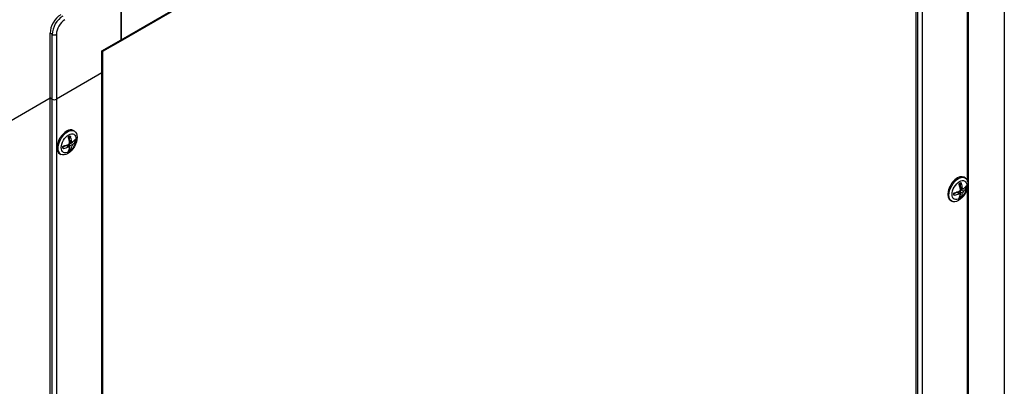
# Model space of a CAD drawing. Units: millimetres. Extents: x 0 to 299, y 0 to 366.
# Drawn here: x 181 to 214, y 154 to 166 of the extents above; entities that cross this region are included whole.
import ezdxf

# ---------------------------------------------------------------- set-up
doc = ezdxf.new("R2010")
doc.units = ezdxf.units.MM
for name, color, linetype in [('ОБРАМЛЕНИЕ_N192_', 7, 'Continuous'), ('ПРОФИЛЬ_Р130-25_', 7, 'Continuous'), ('САМОРЕЗ_С_ПРЕСС-', 7, 'Continuous'), ('Стандарт', 7, 'Continuous'), ('УГОЛОК_N30-25', 7, 'Continuous'), ('УГОЛОК_ОБРАМЛЕНИ', 7, 'Continuous')]:
    doc.layers.add(name, color=color, linetype=linetype)

# ---------------------------------------------------------------- blocks, each defined once
blk = doc.blocks.new('SE3')
at = {"layer": 'ОБРАМЛЕНИЕ_N192_', "color": 7, "linetype": 'Continuous'}
for p, q in [((247.986, 71.307), (247.986, 112.132)), ((219.609, 96.434), (245.772, 111.539)), ((219.63, 96.479), (245.793, 111.585)), ((246.224, 111.254), (246.224, 70.429)), ((246.295, 70.388), (246.295, 111.213)), ((246.436, 111.213), (246.436, 70.388)), ((247.957, 91.746), (247.957, 100.919)), ((219.63, 96.479), (219.63, 98.235)), ((218.986, 95.365), (217.466, 94.487)), ((218.986, 54.54), (218.986, 95.365)), ((219.016, 54.581), (219.016, 95.406)), ((217.254, 53.703), (217.254, 94.528)), ((217.325, 94.487), (217.254, 94.528)), ((217.325, 53.662), (217.325, 94.487)), ((217.466, 94.487), (217.466, 53.662)), ((247.957, 82.356), (247.957, 91.529))]:
    blk.add_line(p, q, dxfattribs=at)
for centre, major_axis, start_param, end_param in [((219.559, 96.52), (-0.05, 0.0866), 3.141593, 3.926991), ((218.916, 95.406), (-0.1, 0), 2.356194, 3.141593), ((217.395, 94.528), (-0.1, 0), 0.785398, 2.356194)]:
    blk.add_ellipse(centre, major_axis=major_axis, ratio=0.57735, start_param=start_param, end_param=end_param, dxfattribs=at)
at = {"layer": 'ПРОФИЛЬ_Р130-25_', "color": 7, "linetype": 'Continuous'}
for p, q in [((249.187, 112.964), (249.187, 72.14)), ((215.953, 93.777), (217.254, 94.528))]:
    blk.add_line(p, q, dxfattribs=at)
at = {"layer": 'САМОРЕЗ_С_ПРЕСС-', "color": 7, "linetype": 'Continuous'}
for p, q in [((217.938, 93.239), (217.912, 93.254)), ((218.066, 93.419), (218.03, 93.44)), ((217.788, 92.938), (217.683, 92.877)), ((217.869, 92.891), (217.788, 92.938)), ((217.897, 92.892), (217.813, 92.94)), ((217.823, 92.938), (217.823, 92.934)), ((217.859, 92.914), (217.859, 92.958)), ((217.894, 93.243), (217.894, 93.122)), ((217.894, 93.122), (217.975, 93.074)), ((217.975, 92.911), (217.894, 92.958)), ((217.894, 92.958), (217.894, 92.894)), ((217.904, 93.099), (217.988, 93.05)), ((217.915, 93.093), (217.912, 93.091)), ((217.912, 93.05), (217.95, 93.072)), ((217.985, 93.052), (217.929, 93.02)), ((217.929, 93.02), (218.011, 92.972)), ((218.053, 93.091), (218.05, 93.089)), ((218.097, 93.066), (218.053, 93.091)), ((218.076, 93.118), (218.107, 93.101)), ((218.107, 93.142), (218.097, 93.147)), ((217.58, 92.66), (217.616, 92.64)), ((217.683, 92.856), (217.708, 92.841)), ((217.867, 92.749), (217.877, 92.744)), ((217.912, 92.764), (217.882, 92.782)), ((217.894, 92.818), (217.894, 92.815)), ((217.894, 92.815), (217.938, 92.79)), ((247.706, 91.675), (247.706, 91.554)), ((247.749, 91.672), (247.724, 91.686)), ((247.877, 91.852), (247.842, 91.872)), ((247.494, 91.288), (247.519, 91.274)), ((247.599, 91.37), (247.495, 91.31)), ((247.681, 91.323), (247.599, 91.37)), ((247.708, 91.324), (247.624, 91.373)), ((247.635, 91.37), (247.635, 91.367)), ((247.67, 91.346), (247.67, 91.391)), ((247.706, 91.554), (247.787, 91.507)), ((247.787, 91.344), (247.706, 91.391)), ((247.706, 91.391), (247.706, 91.326)), ((247.716, 91.531), (247.8, 91.483)), ((247.726, 91.525), (247.723, 91.523)), ((247.723, 91.482), (247.762, 91.505)), ((247.797, 91.484), (247.741, 91.452)), ((247.741, 91.452), (247.822, 91.405)), ((247.865, 91.523), (247.862, 91.522)), ((247.908, 91.498), (247.865, 91.523)), ((247.888, 91.551), (247.918, 91.533)), ((247.918, 91.574), (247.908, 91.58)), ((247.392, 91.093), (247.427, 91.072)), ((247.679, 91.182), (247.689, 91.176)), ((247.724, 91.196), (247.693, 91.214)), ((247.706, 91.251), (247.706, 91.248)), ((247.706, 91.248), (247.749, 91.222))]:
    blk.add_line(p, q, dxfattribs=at)
for centre, radius, start, end in [((217.843, 93.028), 0.0619, 295.1714, 4.8286), ((218.084, 92.89), 0.11, 131.3017, 168.6983), ((218.023, 93.106), 0.0836, 331.363, 356.5188), ((217.866, 92.834), 0.0836, 303.4802, 328.638), ((247.655, 91.461), 0.0619, 295.1714, 4.8286), ((247.895, 91.322), 0.11, 131.3017, 168.6983), ((247.835, 91.538), 0.0836, 331.363, 356.5188), ((247.678, 91.266), 0.0836, 303.4802, 328.638)]:
    blk.add_arc(centre, radius, start, end, dxfattribs=at)
for centre, major_axis, start_param, end_param in [((217.805, 93.05), (-0.225, -0.39), 3.141593, 6.283185), ((217.487, 93.479), (0.577, 0), -0.828767, -0.742029), ((217.487, 93.275), (0.648, 0), 5.059561, 5.342865), ((217.788, 92.958), (-0.0125, 0.0217), 2.065351, 2.356194), ((217.788, 92.897), (-0.025, -0.0433), 3.141593, 3.926991), ((217.841, 92.928), (0.025, 0), -3.926991, -3.754565), ((217.77, 92.907), (-0.0375, -0.065), 2.356194, 2.642712), ((217.912, 92.989), (-0.0375, -0.065), -0.942535, -0.785398), ((217.876, 92.948), (-0.025, 0), 3.926991, 5.497787), ((217.452, 93.213), (0.324, -0.561), 0.94032, 1.223625), ((217.876, 93.111), (0.025, 0), 0.785398, 1.076241), ((217.929, 93.142), (0.025, 0.0433), 2.356194, 3.141593), ((217.929, 92.979), (0.025, 0.0433), 0.785398, 2.356194), ((217.912, 93.152), (0.0375, 0.065), 3.640474, 3.926991), ((217.912, 92.989), (-0.0375, -0.065), 3.926991, 4.084127), ((217.929, 93.081), (0.0125, -0.0217), 3.754565, 3.926991), ((217.929, 93.04), (0.0125, -0.0217), 3.926991, 5.497787), ((217.523, 93.254), (0.324, -0.561), 0.94032, 1.223625), ((217.487, 93.275), (0.648, 0), 5.652709, 5.936014), ((217.487, 93.193), (0.648, 0), 5.652709, 5.936014), ((218.053, 93.111), (0.0125, -0.0217), -0.82488, -0.785398), ((218.053, 93.111), (0.0125, 0.0217), 3.926991, 4.878198), ((217.699, 93.356), (0.288, -0.499), 0.742029, 0.828767), ((217.275, 93.111), (0.288, -0.499), 0.742029, 0.828767), ((217.487, 93.193), (0.648, 0), 5.059561, 5.342865), ((217.452, 93.213), (0.324, -0.561), 0.347172, 0.630476), ((217.487, 92.989), (0.577, 0), -0.828767, -0.742029), ((217.876, 92.805), (0.0125, 0.0217), 4.54658, 5.497787), ((217.876, 92.805), (0.025, 0), 0.785398, 0.82488), ((217.523, 93.254), (0.324, -0.561), 0.347172, 0.630476), ((247.617, 91.482), (0.225, 0.39), 0, 3.141593), ((247.264, 91.646), (0.324, -0.561), 0.94032, 1.223625), ((247.299, 91.911), (0.577, 0), -0.828767, -0.742029), ((247.334, 91.687), (0.324, -0.561), 0.94032, 1.223625), ((247.087, 91.544), (0.288, -0.499), 0.742029, 0.828767), ((247.299, 91.707), (0.648, 0), 5.059561, 5.342865), ((247.299, 91.625), (0.648, 0), 5.059561, 5.342865), ((247.599, 91.391), (-0.0125, 0.0217), 2.065351, 2.356194), ((247.599, 91.329), (-0.025, -0.0433), 3.141593, 3.926991), ((247.652, 91.36), (0.025, 0), -3.926991, -3.754565), ((247.582, 91.34), (-0.0375, -0.065), 2.356194, 2.642712), ((247.723, 91.421), (-0.0375, -0.065), -0.942535, -0.785398), ((247.688, 91.38), (0.025, 0), 0.785398, 2.356194), ((247.264, 91.646), (0.324, -0.561), 0.347172, 0.630476), ((247.688, 91.544), (0.025, 0), 0.785398, 1.076241), ((247.741, 91.574), (0.025, 0.0433), 2.356194, 3.141593), ((247.741, 91.411), (0.025, 0.0433), 0.785398, 2.356194), ((247.723, 91.585), (0.0375, 0.065), 3.640474, 3.926991), ((247.723, 91.421), (-0.0375, -0.065), 3.926991, 4.084127), ((247.741, 91.513), (0.0125, -0.0217), 3.754565, 3.926991), ((247.741, 91.472), (0.0125, -0.0217), 3.926991, 5.497787), ((247.334, 91.687), (0.324, -0.561), 0.347172, 0.630476), ((247.299, 91.707), (0.648, 0), 5.652709, 5.936014), ((247.299, 91.625), (0.648, 0), 5.652709, 5.936014), ((247.865, 91.544), (-0.0125, 0.0217), -3.966472, -3.926991), ((247.865, 91.544), (0.0125, 0.0217), 3.926991, 4.878198), ((247.511, 91.789), (0.288, -0.499), 0.742029, 0.828767), ((247.299, 91.421), (0.577, 0), -0.828767, -0.742029), ((247.688, 91.238), (0.0125, 0.0217), 4.54658, 5.497787), ((247.688, 91.238), (0.025, 0), 0.785398, 0.82488)]:
    blk.add_ellipse(centre, major_axis=major_axis, ratio=0.57735, start_param=start_param, end_param=end_param, dxfattribs=at)
for centre, major_axis in [((217.841, 93.03), (-0.225, -0.39)), ((217.875, 93.01), (-0.175, -0.303)), ((247.652, 91.462), (0.225, 0.39)), ((247.686, 91.443), (0.175, 0.303))]:
    blk.add_ellipse(centre, major_axis=major_axis, ratio=0.57735, dxfattribs=at)
for points in [[(217.912, 93.254), (217.917, 93.257), (217.923, 93.257), (217.932, 93.251), (217.936, 93.246), (217.938, 93.239)], [(217.683, 92.897), (217.682, 92.902), (217.685, 92.909), (217.695, 92.918), (217.701, 92.921), (217.708, 92.923)], [(217.867, 93.198), (217.865, 93.205), (217.864, 93.212), (217.868, 93.225), (217.872, 93.231), (217.877, 93.233)], [(217.975, 93.074), (217.977, 93.063), (217.981, 93.054), (217.995, 93.047), (218.003, 93.048), (218.011, 93.054)], [(218.097, 93.147), (218.099, 93.151), (218.101, 93.153), (218.105, 93.151), (218.107, 93.147), (218.107, 93.142)], [(217.708, 92.841), (217.701, 92.84), (217.695, 92.84), (217.685, 92.846), (217.682, 92.85), (217.683, 92.856)], [(217.877, 92.744), (217.872, 92.741), (217.868, 92.74), (217.864, 92.742), (217.865, 92.745), (217.867, 92.749)], [(217.905, 92.87), (217.906, 92.88), (217.903, 92.888), (217.89, 92.896), (217.88, 92.895), (217.869, 92.891)], [(247.679, 91.631), (247.676, 91.637), (247.676, 91.644), (247.68, 91.657), (247.683, 91.663), (247.689, 91.666)], [(247.724, 91.686), (247.729, 91.689), (247.734, 91.689), (247.743, 91.683), (247.747, 91.678), (247.749, 91.672)], [(247.494, 91.329), (247.494, 91.335), (247.497, 91.341), (247.506, 91.35), (247.513, 91.354), (247.519, 91.355)], [(247.519, 91.274), (247.513, 91.272), (247.507, 91.273), (247.497, 91.278), (247.494, 91.283), (247.494, 91.288)], [(247.716, 91.303), (247.718, 91.313), (247.715, 91.32), (247.702, 91.328), (247.692, 91.328), (247.681, 91.323)], [(247.787, 91.507), (247.788, 91.495), (247.793, 91.486), (247.806, 91.479), (247.815, 91.48), (247.822, 91.486)], [(247.908, 91.58), (247.911, 91.583), (247.913, 91.585), (247.917, 91.583), (247.918, 91.58), (247.918, 91.574)], [(247.689, 91.176), (247.683, 91.173), (247.68, 91.172), (247.676, 91.175), (247.676, 91.178), (247.679, 91.182)]]:
    blk.add_open_spline(points, degree=3, knots=[0, 0, 0, 0, 0.5, 0.5, 1, 1, 1, 1], dxfattribs=at)
at = {"layer": 'УГОЛОК_N30-25', "color": 7, "linetype": 'Continuous'}
blk.add_line((215.953, 93.777), (217.254, 94.528), dxfattribs=at)
at = {"layer": 'УГОЛОК_ОБРАМЛЕНИ', "color": 7, "linetype": 'Continuous'}
for p, q in [((219.63, 98.235), (219.63, 96.479)), ((217.254, 94.528), (217.254, 96.7)), ((217.325, 96.659), (217.254, 96.7)), ((217.325, 94.487), (217.325, 96.659)), ((217.466, 96.659), (217.466, 94.487)), ((218.986, 96.108), (219.63, 96.479)), ((219.016, 96.091), (219.609, 96.434)), ((218.986, 95.365), (218.986, 96.108)), ((218.986, 96.108), (219.016, 96.091)), ((219.016, 95.406), (219.016, 96.091)), ((218.986, 95.365), (217.466, 94.487)), ((217.254, 94.528), (217.325, 94.487))]:
    blk.add_line(p, q, dxfattribs=at)
for centre, major_axis, start_param, end_param in [((217.608, 96.904), (-0.25, -0.433), 3.926991, 5.497787), ((217.678, 96.863), (-0.25, -0.433), 3.926991, 5.497787), ((217.749, 96.822), (-0.2, -0.346), 3.926991, 5.497787), ((217.395, 96.7), (-0.1, 0), 0.785398, 2.356194), ((219.559, 96.52), (-0.05, 0.0866), 3.141593, 3.926991), ((218.916, 95.406), (-0.1, 0), 2.356194, 3.141593), ((217.395, 94.528), (0.1, 0), 3.926991, 5.497787)]:
    blk.add_ellipse(centre, major_axis=major_axis, ratio=0.57735, start_param=start_param, end_param=end_param, dxfattribs=at)

msp = doc.modelspace()

# ---------------------------------------------------------------- block references
at = {"layer": 'Стандарт'}
msp.add_blockref('SE3', (-35.2114, 69.1843), dxfattribs=at)

doc.saveas('drawing.dxf')
